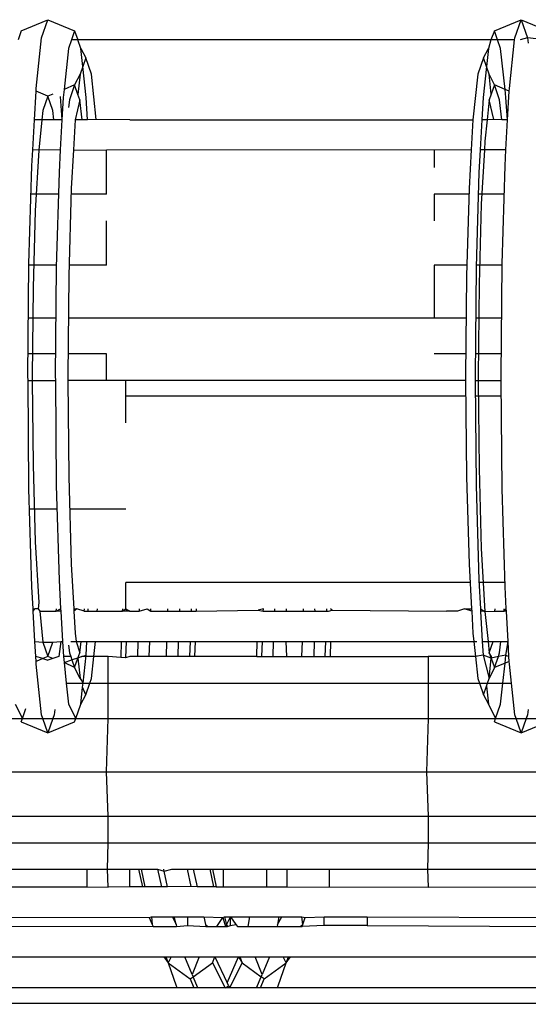
# Model space of a CAD drawing. Units: centimetres. Extents: x 100 to 894, y -40 to 266.
# Drawn here: x 756 to 756, y 50 to 52 of the extents above; entities that cross this region are included whole.
import ezdxf

# ---------------------------------------------------------------- set-up
doc = ezdxf.new("R2010")
doc.units = ezdxf.units.CM
doc.layers.add('Edges', color=7, linetype='Continuous')

# ---------------------------------------------------------------- blocks, each defined once
blk = doc.blocks.new('Executive Desk rs')
at = {"layer": 'Edges'}
for p, q in [((3.8458, 18.1834), (3.8877, 18.201)), ((3.8778, 18.1724), (3.8877, 18.201)), ((3.8877, 18.201), (3.9296, 18.1834)), ((4.589, 18.1834), (4.631, 18.201)), ((4.621, 18.1724), (4.631, 18.201)), ((4.631, 18.201), (4.6729, 18.1834)), ((4.631, 18.201), (4.6409, 18.1724)), ((3.8458, 18.1834), (3.8409, 18.1692)), ((3.9296, 18.1834), (3.9247, 18.1692)), ((3.9296, 18.1834), (3.9346, 18.1692)), ((4.589, 18.1834), (4.5832, 18.1692)), ((4.5939, 18.1692), (4.589, 18.1834)), ((3.8692, 18.0927), (3.8778, 18.1724)), ((3.9247, 18.1692), (3.92, 18.1557)), ((3.9346, 18.1692), (3.9247, 18.1692)), ((3.9392, 18.1557), (3.9346, 18.1692)), ((4.5832, 18.1692), (3.9346, 18.1692)), ((4.5832, 18.1692), (4.5794, 18.1557)), ((4.5939, 18.1692), (4.5832, 18.1692)), ((4.5986, 18.1557), (4.5939, 18.1692)), ((4.6207, 18.1692), (4.5939, 18.1692)), ((4.6124, 18.0927), (4.6207, 18.1692)), ((4.6207, 18.1692), (4.621, 18.1724)), ((4.6409, 18.1724), (4.6292, 18.1692)), ((4.668, 18.1692), (4.6409, 18.1724)), ((4.6409, 18.1724), (4.6417, 18.1642)), ((3.92, 18.1557), (3.9131, 18.0914)), ((3.9423, 18.1273), (3.9392, 18.1557)), ((3.9392, 18.1557), (3.947, 18.1409)), ((4.5717, 18.1409), (4.5794, 18.1557)), ((4.5794, 18.1557), (4.5764, 18.1273)), ((4.6056, 18.0914), (4.5986, 18.1557)), ((3.947, 18.1409), (3.9423, 18.1273)), ((3.9559, 18.1153), (3.947, 18.1409)), ((4.5717, 18.1409), (4.5628, 18.1153)), ((4.5764, 18.1273), (4.5717, 18.1409)), ((3.9382, 18.1153), (3.9296, 18.0984)), ((3.9382, 18.1153), (3.9347, 18.0836)), ((3.9423, 18.1273), (3.9382, 18.1153)), ((3.9476, 18.0785), (3.9423, 18.1273)), ((3.9635, 18.0442), (3.9559, 18.1153)), ((4.5628, 18.1153), (4.5551, 18.0433)), ((4.5764, 18.1273), (4.5711, 18.0785)), ((4.5805, 18.1153), (4.5764, 18.1273)), ((4.589, 18.0984), (4.5805, 18.1153)), ((4.5839, 18.0837), (4.5805, 18.1153)), ((3.9296, 18.0984), (3.9131, 18.0914)), ((3.9296, 18.0984), (3.9215, 18.075)), ((3.9347, 18.0836), (3.9296, 18.0984)), ((4.589, 18.0984), (4.5839, 18.0837)), ((4.5971, 18.075), (4.589, 18.0984)), ((4.6056, 18.0914), (4.589, 18.0984)), ((3.8664, 18.0433), (3.869, 18.0886)), ((3.869, 18.0886), (3.8692, 18.0927)), ((3.8877, 18.0807), (3.869, 18.0886)), ((3.8954, 18.084), (3.8877, 18.0807)), ((3.9131, 18.0914), (3.9117, 18.0785)), ((3.9377, 18.075), (3.9347, 18.0836)), ((4.5839, 18.0837), (4.5809, 18.075)), ((4.6122, 18.0886), (4.6056, 18.0914)), ((4.607, 18.0785), (4.6056, 18.0914)), ((4.6097, 18.0433), (4.6122, 18.0886)), ((4.6122, 18.0886), (4.6124, 18.0927)), ((3.8877, 18.0807), (3.8799, 18.0582)), ((3.8955, 18.0582), (3.8877, 18.0807)), ((3.907, 18.0801), (3.9097, 18.0433)), ((3.9117, 18.0785), (3.9097, 18.0433)), ((3.9215, 18.075), (3.9202, 18.0629)), ((3.9377, 18.075), (3.9304, 18.0433)), ((3.9412, 18.0433), (3.9377, 18.075)), ((3.9496, 18.0433), (3.9476, 18.0785)), ((4.5711, 18.0785), (4.5691, 18.0433)), ((4.5809, 18.075), (4.5775, 18.0433)), ((4.5882, 18.0442), (4.5809, 18.075)), ((4.6006, 18.0433), (4.5971, 18.075)), ((4.6097, 18.0433), (4.607, 18.0785)), ((3.8799, 18.0582), (3.8783, 18.0433)), ((3.8971, 18.0433), (3.8955, 18.0582)), ((3.8638, 17.9963), (3.8664, 18.0433)), ((3.8783, 18.0433), (3.8664, 18.0433)), ((3.8783, 18.0433), (3.8732, 17.9957)), ((3.8971, 18.0433), (3.8783, 18.0433)), ((3.9097, 18.0433), (3.8971, 18.0433)), ((3.9097, 18.0433), (3.9071, 17.9963)), ((3.9304, 18.0433), (3.9278, 17.9963)), ((3.9412, 18.0433), (3.9304, 18.0433)), ((3.9496, 18.0433), (3.9412, 18.0433)), ((3.9635, 18.0442), (3.9496, 18.0433)), ((4.0165, 18.0433), (3.9635, 18.0442)), ((4.0165, 18.0433), (4.5551, 18.0433)), ((4.5551, 18.0433), (4.5524, 17.9963)), ((4.5691, 18.0433), (4.5665, 17.9963)), ((4.5775, 18.0433), (4.5691, 18.0433)), ((4.5775, 18.0433), (4.5739, 18.0099)), ((4.5882, 18.0442), (4.5775, 18.0433)), ((4.6006, 18.0433), (4.5882, 18.0442)), ((4.6097, 18.0433), (4.6006, 18.0433)), ((4.607, 17.9963), (4.6097, 18.0433)), ((4.5739, 18.0099), (4.5731, 17.9963)), ((3.8624, 17.9713), (3.8638, 17.9963)), ((3.8732, 17.9957), (3.8638, 17.9963)), ((3.8732, 17.9957), (3.8678, 17.9004)), ((3.9071, 17.9963), (3.8732, 17.9957)), ((3.9071, 17.9963), (3.9051, 17.9609)), ((3.9278, 17.9963), (3.9244, 17.9358)), ((3.9278, 17.9963), (3.9799, 17.9958)), ((4.5524, 17.9963), (3.9799, 17.9958)), ((3.9799, 17.9266), (3.9799, 17.9958)), ((4.4941, 17.9958), (4.4941, 17.9684)), ((4.5524, 17.9963), (4.5491, 17.9358)), ((4.5665, 17.9963), (4.5645, 17.9609)), ((4.5731, 17.9963), (4.5665, 17.9963)), ((4.5731, 17.9963), (4.5683, 17.9107)), ((4.607, 17.9963), (4.5731, 17.9963)), ((4.6056, 17.9713), (4.607, 17.9963)), ((3.8579, 17.8173), (3.8624, 17.9713)), ((3.9051, 17.9609), (3.9008, 17.8118)), ((4.5645, 17.9609), (4.5602, 17.8118)), ((4.6012, 17.8173), (4.6056, 17.9713)), ((3.9244, 17.9358), (3.9204, 17.7984)), ((4.5491, 17.9358), (4.5451, 17.7984)), ((3.9041, 17.9266), (3.8611, 17.9266)), ((3.9799, 17.9266), (3.9241, 17.9266)), ((4.4941, 17.9266), (4.4941, 17.8848)), ((4.5488, 17.9266), (4.4941, 17.9266)), ((4.6043, 17.9266), (4.5635, 17.9266)), ((3.8678, 17.9004), (3.8643, 17.7796)), ((4.5683, 17.9107), (4.5647, 17.7851)), ((3.9799, 17.8151), (3.9799, 17.8848)), ((3.8563, 17.6403), (3.8579, 17.8173)), ((3.9009, 17.8151), (3.8579, 17.8151)), ((3.9008, 17.8118), (3.8992, 17.6403)), ((3.9799, 17.8151), (3.9209, 17.8151)), ((4.4941, 17.8151), (4.4941, 17.7315)), ((4.5456, 17.8151), (4.4941, 17.8151)), ((4.5602, 17.8118), (4.5586, 17.6403)), ((4.6012, 17.8151), (4.5603, 17.8151)), ((4.5996, 17.6403), (4.6012, 17.8173)), ((3.9204, 17.7984), (3.919, 17.6403)), ((4.5451, 17.7984), (4.5437, 17.6403)), ((3.8643, 17.7796), (3.8631, 17.6403)), ((4.5647, 17.7851), (4.5634, 17.6403)), ((3.9001, 17.7315), (3.8572, 17.7315)), ((4.4941, 17.7315), (3.9198, 17.7315)), ((4.5445, 17.7315), (4.4941, 17.7315)), ((4.6004, 17.7315), (4.5595, 17.7315)), ((3.8996, 17.6758), (3.8567, 17.6758)), ((3.9799, 17.6758), (3.9193, 17.6758)), ((3.9799, 17.6339), (3.9799, 17.6758)), ((4.544, 17.6758), (4.4941, 17.6758)), ((4.5999, 17.6758), (4.559, 17.6758)), ((3.8564, 17.6339), (3.8563, 17.6403)), ((3.8564, 17.6339), (3.8631, 17.6339)), ((3.8579, 17.4633), (3.8564, 17.6339)), ((3.8631, 17.6403), (3.8631, 17.6339)), ((3.8631, 17.6339), (3.8993, 17.6339)), ((3.8631, 17.6339), (3.8643, 17.501)), ((3.8992, 17.6403), (3.8993, 17.6339)), ((3.8993, 17.6339), (3.9008, 17.4688)), ((3.919, 17.6403), (3.919, 17.6339)), ((3.919, 17.6339), (3.9204, 17.4822)), ((4.5437, 17.6339), (3.919, 17.6339)), ((4.0102, 17.609), (4.0102, 17.6339)), ((4.5437, 17.6403), (4.5437, 17.6339)), ((4.5437, 17.6339), (4.5451, 17.4822)), ((4.5586, 17.6403), (4.5587, 17.6339)), ((4.5587, 17.6339), (4.5635, 17.6339)), ((4.5587, 17.6339), (4.5602, 17.4688)), ((4.5634, 17.6403), (4.5635, 17.6339)), ((4.5635, 17.6339), (4.5996, 17.6339)), ((4.5635, 17.6339), (4.5647, 17.4955)), ((4.5996, 17.6339), (4.5996, 17.6403)), ((4.6012, 17.4633), (4.5996, 17.6339)), ((4.5439, 17.609), (4.0102, 17.609)), ((4.0102, 17.5672), (4.0102, 17.609)), ((4.5999, 17.609), (4.5589, 17.609)), ((3.8643, 17.501), (3.8678, 17.3802)), ((4.5647, 17.4955), (4.5683, 17.3698)), ((3.9204, 17.4822), (3.9244, 17.3448)), ((4.5451, 17.4822), (4.5491, 17.3448)), ((3.8624, 17.3093), (3.8579, 17.4633)), ((3.9008, 17.4688), (3.9051, 17.3197)), ((4.5602, 17.4688), (4.5645, 17.3197)), ((4.6056, 17.3093), (4.6012, 17.4633)), ((3.9019, 17.4313), (3.8589, 17.4313)), ((4.0102, 17.4313), (3.9219, 17.4313)), ((3.8678, 17.3802), (3.8732, 17.2849)), ((4.5683, 17.3698), (4.5739, 17.2707)), ((3.9244, 17.3448), (3.9283, 17.2745)), ((4.5491, 17.3448), (4.553, 17.2745)), ((3.8644, 17.2745), (3.8624, 17.3093)), ((3.9051, 17.3197), (3.9076, 17.2745)), ((4.5507, 17.3163), (4.0102, 17.3163)), ((4.0102, 17.2745), (4.0102, 17.3163)), ((4.5645, 17.3197), (4.567, 17.2745)), ((4.6054, 17.3163), (4.5647, 17.3163)), ((4.6076, 17.2745), (4.6056, 17.3093)), ((3.8732, 17.2849), (3.8721, 17.2745)), ((3.8644, 17.2745), (3.867, 17.2745)), ((3.8645, 17.271), (3.8644, 17.2745)), ((3.8645, 17.271), (3.867, 17.2745)), ((3.8672, 17.2235), (3.8645, 17.271)), ((3.8721, 17.2745), (3.867, 17.2745)), ((3.8721, 17.2745), (3.8747, 17.271)), ((3.8747, 17.271), (3.8799, 17.2224)), ((3.8747, 17.271), (3.9008, 17.271)), ((3.9008, 17.271), (3.9012, 17.2745)), ((3.9008, 17.271), (3.9076, 17.2745)), ((3.9078, 17.271), (3.9008, 17.271)), ((3.9076, 17.2745), (3.9078, 17.271)), ((3.9078, 17.271), (3.9105, 17.2235)), ((3.9283, 17.2745), (3.9285, 17.271)), ((3.9283, 17.2745), (3.9333, 17.2745)), ((3.9333, 17.2745), (3.9285, 17.271)), ((3.9285, 17.271), (3.9305, 17.2364)), ((3.9448, 17.271), (3.9333, 17.2745)), ((3.9448, 17.271), (3.9449, 17.2745)), ((3.9448, 17.271), (3.9507, 17.271)), ((3.9507, 17.271), (3.9509, 17.2745)), ((3.9507, 17.271), (3.9651, 17.271)), ((3.9651, 17.271), (3.9653, 17.2745)), ((3.9651, 17.271), (4.0045, 17.271)), ((4.0046, 17.2745), (4.0045, 17.271)), ((4.0045, 17.271), (4.0102, 17.2745)), ((4.0121, 17.271), (4.0045, 17.271)), ((4.0102, 17.2745), (4.0121, 17.271)), ((4.0102, 17.2745), (4.0165, 17.271)), ((4.0165, 17.271), (4.0121, 17.271)), ((4.0165, 17.271), (4.0308, 17.271)), ((4.0309, 17.2745), (4.0308, 17.271)), ((4.0308, 17.271), (4.0434, 17.2745)), ((4.0434, 17.2745), (4.0493, 17.271)), ((4.0493, 17.271), (4.0494, 17.2745)), ((4.0493, 17.271), (4.0756, 17.271)), ((4.0757, 17.2745), (4.0756, 17.271)), ((4.0756, 17.271), (4.0941, 17.271)), ((4.0942, 17.2745), (4.0941, 17.271)), ((4.0941, 17.271), (4.1127, 17.271)), ((4.1128, 17.2745), (4.1127, 17.271)), ((4.1127, 17.271), (4.1204, 17.271)), ((4.1205, 17.2745), (4.1204, 17.271)), ((4.1204, 17.271), (4.218, 17.2724)), ((4.226, 17.2745), (4.218, 17.2724)), ((4.218, 17.2724), (4.2255, 17.271)), ((4.2255, 17.271), (4.226, 17.2745)), ((4.2255, 17.271), (4.2438, 17.271)), ((4.2438, 17.271), (4.2439, 17.2745)), ((4.2438, 17.271), (4.2624, 17.271)), ((4.2624, 17.271), (4.2621, 17.2745)), ((4.2624, 17.271), (4.2884, 17.271)), ((4.2885, 17.2745), (4.2884, 17.271)), ((4.2884, 17.271), (4.3074, 17.271)), ((4.3074, 17.271), (4.3071, 17.2745)), ((4.3074, 17.271), (4.3257, 17.271)), ((4.3257, 17.271), (4.3258, 17.2745)), ((4.3257, 17.271), (4.3284, 17.271)), ((4.3284, 17.271), (4.3339, 17.2724)), ((4.3339, 17.2724), (4.3315, 17.2745)), ((4.3339, 17.2724), (4.5134, 17.271)), ((4.5307, 17.271), (4.5134, 17.271)), ((4.5421, 17.2745), (4.5307, 17.271)), ((4.5421, 17.2745), (4.553, 17.2745)), ((4.5532, 17.271), (4.5421, 17.2745)), ((4.553, 17.2745), (4.5532, 17.271)), ((4.5532, 17.271), (4.5551, 17.2364)), ((4.567, 17.2745), (4.5739, 17.2707)), ((4.567, 17.2745), (4.5672, 17.271)), ((4.5739, 17.2707), (4.5672, 17.271)), ((4.5672, 17.271), (4.5699, 17.2235)), ((4.5739, 17.2707), (4.5898, 17.271)), ((4.5739, 17.2707), (4.579, 17.2235)), ((4.5898, 17.271), (4.5899, 17.2745)), ((4.5898, 17.271), (4.6042, 17.271)), ((4.6042, 17.271), (4.6043, 17.2745)), ((4.6042, 17.271), (4.6076, 17.2745)), ((4.6078, 17.271), (4.6042, 17.271)), ((4.6078, 17.271), (4.6076, 17.2745)), ((4.6104, 17.2235), (4.6078, 17.271)), ((3.9305, 17.2364), (3.9319, 17.2235)), ((4.5551, 17.2364), (4.5565, 17.2235)), ((3.8672, 17.2235), (3.8799, 17.2224)), ((3.8685, 17.1997), (3.8672, 17.2235)), ((3.8799, 17.2224), (3.8877, 17.1999)), ((3.8799, 17.2224), (3.8955, 17.2224)), ((3.8877, 17.1999), (3.8955, 17.2224)), ((3.8955, 17.2224), (3.9079, 17.2235)), ((3.9079, 17.2235), (3.9047, 17.1997)), ((3.9079, 17.2235), (3.9105, 17.2235)), ((3.9105, 17.2235), (3.912, 17.1997)), ((3.9202, 17.2177), (3.9215, 17.2056)), ((3.9235, 17.2235), (3.9319, 17.2235)), ((3.9319, 17.2235), (3.9397, 17.2235)), ((3.9319, 17.2235), (3.9377, 17.2056)), ((3.9377, 17.2056), (3.9397, 17.2235)), ((3.9397, 17.2235), (3.9486, 17.2235)), ((3.9476, 17.2021), (3.9486, 17.2235)), ((3.9486, 17.2235), (3.9622, 17.2235)), ((3.9596, 17.1997), (3.9622, 17.2235)), ((3.9622, 17.2235), (4.0028, 17.2235)), ((4.0028, 17.2235), (4.0019, 17.1981)), ((4.0028, 17.2235), (4.0105, 17.2235)), ((4.0105, 17.2235), (4.0095, 17.1974)), ((4.0105, 17.2235), (4.0291, 17.2235)), ((4.0291, 17.2235), (4.0282, 17.1997)), ((4.0291, 17.2235), (4.0476, 17.2235)), ((4.0467, 17.1997), (4.0476, 17.2235)), ((4.0476, 17.2235), (4.0739, 17.2235)), ((4.0739, 17.2235), (4.0731, 17.1997)), ((4.0739, 17.2235), (4.0924, 17.2235)), ((4.0924, 17.2235), (4.0916, 17.1997)), ((4.0924, 17.2235), (4.111, 17.2235)), ((4.111, 17.2235), (4.1102, 17.1997)), ((4.111, 17.2235), (4.1187, 17.2235)), ((4.1187, 17.2235), (4.1178, 17.1997)), ((4.1187, 17.2235), (4.2163, 17.2235)), ((4.2155, 17.1997), (4.2163, 17.2235)), ((4.2163, 17.2235), (4.2244, 17.2235)), ((4.2236, 17.1997), (4.2244, 17.2235)), ((4.2244, 17.2235), (4.2421, 17.2235)), ((4.2413, 17.1997), (4.2421, 17.2235)), ((4.2421, 17.2235), (4.2618, 17.2235)), ((4.2627, 17.1997), (4.2618, 17.2235)), ((4.2618, 17.2235), (4.2868, 17.2235)), ((4.2868, 17.2235), (4.2859, 17.1997)), ((4.2868, 17.2235), (4.3064, 17.2235)), ((4.3056, 17.1997), (4.3064, 17.2235)), ((4.3064, 17.2235), (4.3241, 17.2235)), ((4.3232, 17.1997), (4.3241, 17.2235)), ((4.3241, 17.2235), (4.3322, 17.2235)), ((4.3314, 17.1997), (4.3322, 17.2235)), ((4.3322, 17.2235), (4.5565, 17.2235)), ((4.5565, 17.2235), (4.5611, 17.2235)), ((4.5565, 17.2235), (4.5591, 17.1997)), ((4.5699, 17.2235), (4.5711, 17.2021)), ((4.5699, 17.2235), (4.579, 17.2235)), ((4.579, 17.2235), (4.5809, 17.2056)), ((4.579, 17.2235), (4.5868, 17.2235)), ((4.5809, 17.2056), (4.5868, 17.2235)), ((4.5868, 17.2235), (4.5991, 17.2235)), ((4.5971, 17.2056), (4.5991, 17.2235)), ((4.5991, 17.2235), (4.6104, 17.2235)), ((4.607, 17.2021), (4.6104, 17.2235)), ((4.6118, 17.1997), (4.6104, 17.2235)), ((3.8796, 17.1964), (3.8685, 17.1997)), ((3.869, 17.192), (3.8685, 17.1997)), ((3.8877, 17.1999), (3.8796, 17.1964)), ((3.8954, 17.1966), (3.8877, 17.1999)), ((3.9047, 17.1997), (3.8954, 17.1966)), ((3.912, 17.1997), (3.913, 17.1902)), ((3.9236, 17.1997), (3.912, 17.1997)), ((3.9215, 17.2056), (3.9236, 17.1997)), ((3.9236, 17.1997), (3.9254, 17.1945)), ((3.9347, 17.1969), (3.9377, 17.2056)), ((3.9407, 17.1997), (3.9347, 17.1969)), ((3.9407, 17.1997), (3.9476, 17.2021)), ((3.9596, 17.1997), (3.9407, 17.1997)), ((3.9428, 17.1579), (3.9476, 17.2021)), ((3.9559, 17.1653), (3.9596, 17.1997)), ((3.9821, 17.1997), (3.9596, 17.1997)), ((3.9822, 17.1579), (3.9821, 17.1997)), ((4.0019, 17.1981), (3.9821, 17.1997)), ((4.0164, 17.1997), (4.0095, 17.1974)), ((4.0282, 17.1997), (4.0164, 17.1997)), ((4.0467, 17.1997), (4.0282, 17.1997)), ((4.0731, 17.1997), (4.0467, 17.1997)), ((4.0916, 17.1997), (4.0731, 17.1997)), ((4.1102, 17.1997), (4.0916, 17.1997)), ((4.1178, 17.1997), (4.1102, 17.1997)), ((4.2155, 17.1997), (4.1178, 17.1997)), ((4.2155, 17.1997), (4.2236, 17.1997)), ((4.2236, 17.1997), (4.2413, 17.1997)), ((4.2413, 17.1997), (4.2627, 17.1997)), ((4.2627, 17.1997), (4.2859, 17.1997)), ((4.2859, 17.1997), (4.3056, 17.1997)), ((4.3056, 17.1997), (4.3232, 17.1997)), ((4.3232, 17.1997), (4.3314, 17.1997)), ((4.3314, 17.1997), (4.4846, 17.1997)), ((4.4846, 17.1997), (4.4846, 17.1579)), ((4.5591, 17.1997), (4.4846, 17.1997)), ((4.5711, 17.2021), (4.5591, 17.1997)), ((4.5591, 17.1997), (4.5628, 17.1653)), ((4.5839, 17.1969), (4.5711, 17.2021)), ((4.5711, 17.2021), (4.5805, 17.1653)), ((4.5809, 17.2056), (4.5839, 17.1969)), ((4.5842, 17.1997), (4.5809, 17.2056)), ((4.5951, 17.1997), (4.5839, 17.1969)), ((4.5839, 17.1969), (4.5842, 17.1997)), ((4.589, 17.1822), (4.5951, 17.1997)), ((4.5951, 17.1997), (4.5971, 17.2056)), ((4.607, 17.2021), (4.5951, 17.1997)), ((4.6056, 17.1892), (4.607, 17.2021)), ((4.607, 17.2021), (4.6118, 17.1997)), ((4.6122, 17.192), (4.6118, 17.1997)), ((3.8796, 17.1964), (3.869, 17.192)), ((3.8692, 17.1879), (3.869, 17.192)), ((3.8778, 17.1082), (3.8692, 17.1879)), ((3.8796, 17.1964), (3.8877, 17.1941)), ((3.8954, 17.1966), (3.8877, 17.1941)), ((3.913, 17.1902), (3.9254, 17.1945)), ((3.9296, 17.1822), (3.913, 17.1902)), ((3.913, 17.1902), (3.9165, 17.1579)), ((3.9347, 17.1969), (3.9254, 17.1945)), ((3.9254, 17.1945), (3.9296, 17.1822)), ((3.9296, 17.1822), (3.9347, 17.1969)), ((3.9347, 17.1969), (3.9382, 17.1653)), ((4.0095, 17.1974), (4.0019, 17.1981)), ((4.5805, 17.1653), (4.5839, 17.1969)), ((4.5839, 17.1969), (4.589, 17.1822)), ((4.6056, 17.1892), (4.589, 17.1822)), ((4.6022, 17.1579), (4.6056, 17.1892)), ((4.6122, 17.192), (4.6056, 17.1892)), ((4.6124, 17.1879), (4.6122, 17.192)), ((4.6157, 17.1579), (4.6124, 17.1879)), ((3.9382, 17.1653), (3.9296, 17.1822)), ((4.589, 17.1822), (4.5805, 17.1653)), ((3.9165, 17.1579), (3.92, 17.1249)), ((3.9165, 17.1579), (3.9428, 17.1579)), ((3.9382, 17.1653), (3.9428, 17.1579)), ((3.9421, 17.1516), (3.9428, 17.1579)), ((3.9428, 17.1579), (3.9533, 17.1579)), ((3.947, 17.1397), (3.9533, 17.1579)), ((3.9533, 17.1579), (3.9559, 17.1653)), ((3.9533, 17.1579), (3.9822, 17.1579)), ((3.9822, 17.1579), (4.4846, 17.1579)), ((3.9823, 17.1022), (3.9822, 17.1579)), ((4.4846, 17.1579), (4.4846, 17.1022)), ((4.4846, 17.1579), (4.5654, 17.1579)), ((4.5628, 17.1653), (4.5654, 17.1579)), ((4.5654, 17.1579), (4.5717, 17.1397)), ((4.5654, 17.1579), (4.578, 17.1579)), ((4.5717, 17.1397), (4.5764, 17.1533)), ((4.5764, 17.1533), (4.578, 17.1579)), ((4.5764, 17.1533), (4.5794, 17.1249)), ((4.578, 17.1579), (4.5805, 17.1653)), ((4.578, 17.1579), (4.6022, 17.1579)), ((4.5986, 17.1249), (4.6022, 17.1579)), ((4.6022, 17.1579), (4.6157, 17.1579)), ((4.621, 17.1082), (4.6157, 17.1579)), ((3.9392, 17.1249), (3.9421, 17.1516)), ((3.9392, 17.1249), (3.947, 17.1397)), ((3.947, 17.1397), (3.9421, 17.1516)), ((4.5717, 17.1397), (4.5794, 17.1249)), ((3.8362, 17.1249), (3.8475, 17.1022)), ((3.92, 17.1249), (3.9314, 17.1022)), ((3.9314, 17.1022), (3.9392, 17.1249)), ((4.5794, 17.1249), (4.5908, 17.1022)), ((4.5908, 17.1022), (4.5986, 17.1249)), ((3.8475, 17.1022), (3.8531, 17.1181)), ((3.8799, 17.1022), (3.8778, 17.1082)), ((3.8976, 17.1082), (3.8956, 17.1022)), ((3.8985, 17.1163), (3.8976, 17.1082)), ((4.6231, 17.1022), (4.621, 17.1082)), ((4.6409, 17.1082), (4.6388, 17.1022)), ((4.6417, 17.1163), (4.6409, 17.1082)), ((3.7677, 17.1022), (3.8475, 17.1022)), ((3.8458, 17.0972), (3.8475, 17.1022)), ((3.8458, 17.0972), (3.8877, 17.0796)), ((3.8475, 17.1022), (3.8799, 17.1022)), ((3.8877, 17.0796), (3.8799, 17.1022)), ((3.8799, 17.1022), (3.8956, 17.1022)), ((3.8956, 17.1022), (3.8877, 17.0796)), ((3.8877, 17.0796), (3.9296, 17.0972)), ((3.8956, 17.1022), (3.9314, 17.1022)), ((3.9296, 17.0972), (3.9314, 17.1022)), ((3.9314, 17.1022), (3.9823, 17.1022)), ((3.9799, 17.0185), (3.9823, 17.1022)), ((3.9823, 17.1022), (4.4846, 17.1022)), ((4.4846, 17.1022), (4.4824, 17.0185)), ((4.4846, 17.1022), (4.5908, 17.1022)), ((4.589, 17.0972), (4.5908, 17.1022)), ((4.589, 17.0972), (4.631, 17.0796)), ((4.5908, 17.1022), (4.6231, 17.1022)), ((4.631, 17.0796), (4.6231, 17.1022)), ((4.6231, 17.1022), (4.6388, 17.1022)), ((4.6388, 17.1022), (4.631, 17.0796)), ((4.631, 17.0796), (4.6729, 17.0972)), ((4.6388, 17.1022), (4.6746, 17.1022)), ((3.7651, 17.0185), (3.9799, 17.0185)), ((3.9799, 17.0185), (4.4824, 17.0185)), ((3.9823, 16.9489), (3.9799, 17.0185)), ((4.4824, 17.0185), (4.4847, 16.9489)), ((4.4824, 17.0185), (4.6972, 17.0185)), ((3.7679, 16.9489), (3.9823, 16.9489)), ((3.9822, 16.907), (3.9823, 16.9489)), ((3.9823, 16.9489), (4.4847, 16.9489)), ((4.4847, 16.9489), (4.4847, 16.907)), ((4.4847, 16.9489), (4.6991, 16.9489)), ((3.7673, 16.907), (3.9822, 16.907)), ((3.9814, 16.8652), (3.9822, 16.907)), ((3.9822, 16.907), (4.4847, 16.907)), ((4.4847, 16.907), (4.4836, 16.8652)), ((4.4847, 16.907), (4.6992, 16.907)), ((3.7669, 16.8652), (3.9488, 16.8652)), ((3.9488, 16.8652), (3.9488, 16.8378)), ((3.9488, 16.8652), (3.9814, 16.8652)), ((3.9821, 16.8373), (3.9814, 16.8652)), ((3.9814, 16.8652), (4.0164, 16.8652)), ((4.0164, 16.8378), (4.0164, 16.8652)), ((4.0164, 16.8652), (4.03, 16.8652)), ((4.03, 16.8652), (4.036, 16.8378)), ((4.03, 16.8652), (4.034, 16.8652)), ((4.034, 16.8652), (4.04, 16.8378)), ((4.034, 16.8652), (4.06, 16.8652)), ((4.06, 16.8652), (4.066, 16.8378)), ((4.06, 16.8652), (4.0702, 16.8624)), ((4.0702, 16.8624), (4.0699, 16.8652)), ((4.0702, 16.8624), (4.0823, 16.8652)), ((4.0756, 16.8378), (4.0702, 16.8624)), ((4.0823, 16.8652), (4.1063, 16.8652)), ((4.1063, 16.8652), (4.1123, 16.8379)), ((4.1063, 16.8652), (4.1159, 16.8652)), ((4.1159, 16.8652), (4.1219, 16.8378)), ((4.1159, 16.8652), (4.1419, 16.8652)), ((4.1419, 16.8652), (4.1479, 16.8378)), ((4.1419, 16.8652), (4.1459, 16.8652)), ((4.1459, 16.8652), (4.1519, 16.8378)), ((4.1459, 16.8652), (4.1635, 16.8652)), ((4.1635, 16.8378), (4.1635, 16.8652)), ((4.1635, 16.8652), (4.2311, 16.8652)), ((4.2311, 16.8652), (4.2311, 16.8378)), ((4.2311, 16.8652), (4.2627, 16.8652)), ((4.2627, 16.8652), (4.2627, 16.8378)), ((4.2627, 16.8652), (4.4836, 16.8652)), ((4.3299, 16.8378), (4.3299, 16.8652)), ((4.4836, 16.8652), (4.4847, 16.8373)), ((4.4836, 16.8652), (4.666, 16.8652)), ((3.7675, 16.8373), (3.9488, 16.8378)), ((3.9488, 16.8378), (3.9821, 16.8373)), ((4.0164, 16.8378), (3.9821, 16.8373)), ((4.036, 16.8378), (4.0164, 16.8378)), ((4.04, 16.8378), (4.036, 16.8378)), ((4.066, 16.8378), (4.04, 16.8378)), ((4.0756, 16.8378), (4.066, 16.8378)), ((4.1123, 16.8379), (4.0756, 16.8378)), ((4.1219, 16.8378), (4.1123, 16.8379)), ((4.1479, 16.8378), (4.1219, 16.8378)), ((4.1519, 16.8378), (4.1479, 16.8378)), ((4.1519, 16.8378), (4.1635, 16.8378)), ((4.1635, 16.8378), (4.2311, 16.8378)), ((4.2311, 16.8378), (4.2627, 16.8378)), ((4.2627, 16.8378), (4.4847, 16.8373)), ((4.4847, 16.8373), (4.666, 16.8378)), ((3.672, 16.7903), (4.0466, 16.7894)), ((4.0466, 16.7894), (4.0504, 16.7903)), ((4.0466, 16.7894), (4.0512, 16.7786)), ((4.0504, 16.7903), (4.0512, 16.7786)), ((4.0504, 16.7903), (4.0832, 16.7903)), ((4.0832, 16.7903), (4.0888, 16.7786)), ((4.0832, 16.7903), (4.086, 16.7903)), ((4.0888, 16.7786), (4.086, 16.7903)), ((4.086, 16.7903), (4.107, 16.7903)), ((4.107, 16.7903), (4.107, 16.7766)), ((4.107, 16.7903), (4.1324, 16.7903)), ((4.1324, 16.7903), (4.1349, 16.7786)), ((4.1324, 16.7903), (4.1625, 16.7894)), ((4.153, 16.775), (4.1625, 16.7894)), ((4.1625, 16.7894), (4.1651, 16.7903)), ((4.1625, 16.7894), (4.1668, 16.775)), ((4.1651, 16.7903), (4.1682, 16.7778)), ((4.1651, 16.7903), (4.1745, 16.7903)), ((4.1682, 16.7778), (4.1745, 16.7903)), ((4.1745, 16.7766), (4.1745, 16.7903)), ((4.1745, 16.7903), (4.1828, 16.7786)), ((4.1745, 16.7903), (4.2046, 16.7903)), ((4.2019, 16.775), (4.2046, 16.7903)), ((4.2046, 16.7903), (4.2504, 16.7903)), ((4.2504, 16.7903), (4.2483, 16.7786)), ((4.2483, 16.7786), (4.2552, 16.7903)), ((4.2504, 16.7903), (4.2552, 16.7903)), ((4.2552, 16.7903), (4.2866, 16.7903)), ((4.2882, 16.7786), (4.2866, 16.7903)), ((4.2866, 16.7903), (4.2918, 16.7894)), ((4.2882, 16.7786), (4.2918, 16.7894)), ((4.2918, 16.7894), (4.3216, 16.7903)), ((4.3216, 16.7766), (4.3216, 16.7903)), ((4.3216, 16.7903), (4.3892, 16.7903)), ((4.3892, 16.7903), (4.3892, 16.7766)), ((4.3892, 16.7903), (4.7582, 16.7894)), ((3.672, 16.7766), (4.0527, 16.775)), ((4.0512, 16.7786), (4.0527, 16.775)), ((4.0527, 16.775), (4.0897, 16.775)), ((4.0888, 16.7786), (4.0897, 16.775)), ((4.0897, 16.775), (4.107, 16.7766)), ((4.107, 16.7766), (4.1357, 16.775)), ((4.1349, 16.7786), (4.1387, 16.7754)), ((4.1349, 16.7786), (4.1357, 16.775)), ((4.1357, 16.775), (4.1387, 16.7754)), ((4.1387, 16.7754), (4.153, 16.775)), ((4.153, 16.775), (4.1668, 16.775)), ((4.1668, 16.775), (4.1682, 16.7778)), ((4.1668, 16.775), (4.1698, 16.775)), ((4.1682, 16.7778), (4.1698, 16.775)), ((4.1698, 16.775), (4.1745, 16.7766)), ((4.1745, 16.7766), (4.1828, 16.7786)), ((4.1828, 16.7786), (4.1854, 16.775)), ((4.1854, 16.775), (4.2019, 16.775)), ((4.2019, 16.775), (4.2477, 16.775)), ((4.2483, 16.7786), (4.2477, 16.775)), ((4.2477, 16.775), (4.2838, 16.775)), ((4.2838, 16.775), (4.2882, 16.7786)), ((4.2838, 16.775), (4.287, 16.775)), ((4.287, 16.775), (4.2882, 16.7786)), ((4.3216, 16.7766), (4.287, 16.775)), ((4.3892, 16.7766), (4.3216, 16.7766)), ((4.3892, 16.7766), (4.7643, 16.775)), ((3.5701, 16.7275), (4.0698, 16.7275)), ((4.0698, 16.7275), (4.0767, 16.7183)), ((4.0698, 16.7275), (4.0728, 16.7275)), ((4.0728, 16.7275), (4.0767, 16.7183)), ((4.0728, 16.7275), (4.0812, 16.7275)), ((4.0812, 16.7275), (4.0767, 16.7183)), ((4.0812, 16.7275), (4.1025, 16.7275)), ((4.1141, 16.6999), (4.1025, 16.7275)), ((4.1025, 16.7275), (4.1251, 16.7275)), ((4.1251, 16.7275), (4.1141, 16.6999)), ((4.1251, 16.7275), (4.1497, 16.7275)), ((4.1459, 16.7183), (4.1497, 16.7275)), ((4.1497, 16.7275), (4.1694, 16.6867)), ((4.1497, 16.7275), (4.1867, 16.7275)), ((4.1694, 16.6867), (4.1867, 16.7275)), ((4.1867, 16.7275), (4.1925, 16.7183)), ((4.1867, 16.7275), (4.1894, 16.7275)), ((4.1925, 16.7183), (4.1894, 16.7275)), ((4.1894, 16.7275), (4.2133, 16.7275)), ((4.2243, 16.6999), (4.2133, 16.7275)), ((4.2133, 16.7275), (4.2359, 16.7275)), ((4.2359, 16.7275), (4.2243, 16.6999)), ((4.2359, 16.7275), (4.2572, 16.7275)), ((4.2617, 16.7183), (4.2572, 16.7275)), ((4.2572, 16.7275), (4.2656, 16.7275)), ((4.2617, 16.7183), (4.2656, 16.7275)), ((4.2617, 16.7183), (4.2686, 16.7275)), ((4.2656, 16.7275), (4.2686, 16.7275)), ((4.2686, 16.7275), (4.7814, 16.7275)), ((4.0767, 16.7183), (4.1113, 16.6928)), ((4.0767, 16.7183), (4.0891, 16.6819)), ((4.1157, 16.6961), (4.1459, 16.7183)), ((4.1459, 16.7183), (4.1662, 16.679)), ((4.1732, 16.679), (4.1925, 16.7183)), ((4.1925, 16.7183), (4.2227, 16.6961)), ((4.2271, 16.6928), (4.2617, 16.7183)), ((4.2494, 16.6819), (4.2617, 16.7183)), ((4.1113, 16.6928), (4.1157, 16.6961)), ((4.1113, 16.6928), (4.1168, 16.679)), ((4.1141, 16.6999), (4.1157, 16.6961)), ((4.123, 16.679), (4.1157, 16.6961)), ((4.2154, 16.679), (4.2227, 16.6961)), ((4.2216, 16.679), (4.2271, 16.6928)), ((4.2227, 16.6961), (4.2243, 16.6999)), ((4.2271, 16.6928), (4.2227, 16.6961)), ((4.0904, 16.679), (3.5496, 16.679)), ((4.0891, 16.6819), (4.0904, 16.679)), ((4.1168, 16.679), (4.0904, 16.679)), ((4.123, 16.679), (4.1168, 16.679)), ((4.1662, 16.679), (4.123, 16.679)), ((4.1662, 16.679), (4.1717, 16.6819)), ((4.1732, 16.679), (4.1662, 16.679)), ((4.1717, 16.6819), (4.1694, 16.6867)), ((4.1717, 16.6819), (4.1732, 16.679)), ((4.2154, 16.679), (4.1732, 16.679)), ((4.2216, 16.679), (4.2154, 16.679)), ((4.2481, 16.679), (4.2216, 16.679)), ((4.2481, 16.679), (4.2494, 16.6819)), ((4.8019, 16.679), (4.2481, 16.679)), ((13.1043, 16.653), (-3.9089, 16.6555))]:
    blk.add_line(p, q, dxfattribs=at)

msp = doc.modelspace()

# ---------------------------------------------------------------- block references
msp.add_blockref('Executive Desk rs', (751.8212, 33.7842))

doc.saveas('drawing.dxf')
